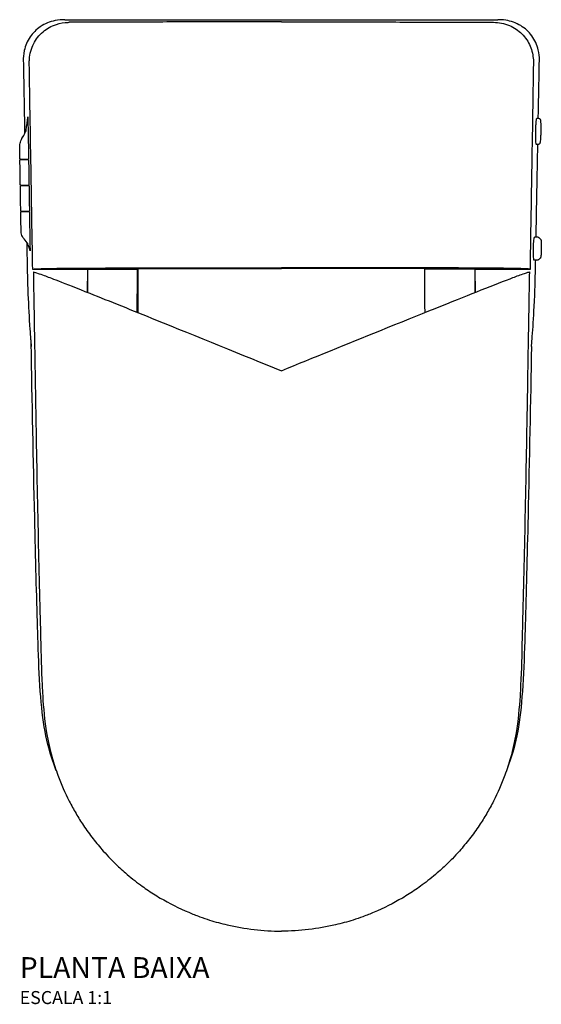
# Model space of a CAD drawing. Units: millimetres. Extents: x -1101 to 1098, y -754 to 688.
# Drawn here: x -201 to 200, y -754 to 2 of the extents above; entities that cross this region are included whole.
import ezdxf

# ---------------------------------------------------------------- set-up
doc = ezdxf.new("R2010")
doc.units = ezdxf.units.MM
doc.header["$LTSCALE"] = 9.090909
doc.styles.add('Legenda', font='txt', dxfattribs={"height": 8})

# ---------------------------------------------------------------- blocks, each defined once
blk = doc.blocks.new('PAP.4002_P')
for p, q in [((197.73, -77.48), (196.18, -77.47)), ((197.25, -80.23), (197.25, -80.23)), ((197.39, -97.39), (195.81, -97.4)), ((-200.45, -108.68), (-200.21, -108.68)), ((-200.45, -108.68), (-200.45, -108.68)), ((-200.43, -109.19), (-200.44, -109.19)), ((-194.11, -109.15), (-200.43, -109.19)), ((-200.21, -108.68), (-194.12, -108.71)), ((-200.12, -128.68), (-199.88, -128.68)), ((-200.12, -128.68), (-200.12, -128.68)), ((-200.12, -128.68), (-200.12, -128.68)), ((-193.78, -129.15), (-200.1, -129.18)), ((-200.1, -129.18), (-200.1, -129.18)), ((-200.1, -129.18), (-200.1, -129.18)), ((-199.88, -128.68), (-193.79, -128.71)), ((-199.79, -148.68), (-199.55, -148.68)), ((-193.45, -149.15), (-199.77, -149.18)), ((-199.55, -148.68), (-193.46, -148.71)), ((-197.75, -169.8), (-197.99, -169.46)), ((-197.75, -169.8), (-197.75, -169.8)), ((-197.75, -169.8), (-194.77, -174.06)), ((-197.75, -169.8), (-197.75, -169.8)), ((197.3, -168.7), (194.36, -168.65)), ((199.12, -170.33), (199.12, -170.33)), ((-192.96, -179.03), (-192.96, -179.03)), ((197.05, -186.17), (194.03, -186.22)), ((197.05, -186.17), (197.05, -186.17)), ((-190.44, -193.1), (-190.91, -193.45)), ((-148.75, -193.45), (-190.91, -193.45)), ((-148.75, -193.45), (-149.12, -210.86)), ((-148.75, -193.45), (-148.54, -193.14)), ((-148.54, -193.14), (-110.54, -193.14)), ((-110.19, -192.61), (-110.54, -193.14)), ((110.19, -192.61), (110.54, -193.14)), ((148.54, -193.14), (110.54, -193.14)), ((148.75, -193.45), (148.54, -193.14)), ((149.12, -210.86), (148.75, -193.45)), ((190.91, -193.45), (148.75, -193.45)), ((190.91, -193.45), (190.44, -193.1)), ((-192.1, -250.46), (-192.34, -244.62))]:
    blk.add_line(p, q)
blk.add_arc((-192.64, -179.09), 0.3, 190.89376, 195.37322)
for centre, major_axis, ratio, start_param, end_param in [((197.38, -96.39), (0.014, -1), 0.997529, 6.278382, 6.279303), ((-193.09, -177.31), (-0.287, -0.089), 0.88135, 0.001014, 0.001607)]:
    blk.add_ellipse(centre, major_axis=major_axis, ratio=ratio, start_param=start_param, end_param=end_param)
for points, knots in [([(-166.19, -1.73), (-168.68, -1.73), (-171.18, -1.96), (-177.74, -3.27), (-181.62, -4.81), (-188.19, -9.24), (-190.84, -11.89), (-195.08, -18.15), (-196.58, -21.71), (-198.12, -28.69), (-198.16, -31.35), (-198.13, -32.81)], [1.0133, 1.0133, 1.0133, 1.0133, 3.264023, 3.264023, 7.038871, 7.038871, 10.418079, 10.418079, 13.876653, 13.876653, 16.879259, 16.879259, 16.879259, 16.879259]), ([(-193.53, -35.11), (-193.55, -33.91), (-193.52, -33.19), (-193.12, -27.85), (-192.01, -23.78), (-188.48, -16.92), (-186.14, -13.72), (-180.12, -8.63), (-176.74, -6.63), (-169.79, -4.36), (-166.72, -3.84), (-163.37, -3.75), (-163.13, -3.75), (-162.81, -3.74)], [1.08583, 1.08583, 1.08583, 1.08583, 1.873343, 1.873343, 4.694408, 4.694408, 7.065491, 7.065491, 9.034684, 9.034684, 10.485425, 10.485425, 10.599657, 10.599657, 10.599657, 10.599657]), ([(0, -3.39), (-26.88, -3.39), (-51.43, -3.42), (-89.94, -3.5), (-98.49, -3.52), (-107.03, -3.54)], [-20.38393, -20.38393, -20.38393, -20.38393, -11.395336, -11.395336, -8.831628, -8.831628, -8.831628, -8.831628]), ([(0, -3.39), (26.88, -3.39), (51.43, -3.42), (89.94, -3.5), (98.49, -3.52), (107.03, -3.54)], [3.447801, 3.447801, 3.447801, 3.447801, 12.392346, 12.392346, 14.943477, 14.943477, 14.943477, 14.943477]), ([(162.81, -3.74), (167.03, -3.76), (171.2, -4.56), (178.69, -7.7), (181.97, -9.9), (187.43, -15.39), (189.58, -18.61), (192.47, -25.48), (193.27, -29.03), (193.52, -33.44), (193.54, -33.94), (193.53, -35.11)], [1.256187, 1.256187, 1.256187, 1.256187, 6.300771, 6.300771, 10.985494, 10.985494, 15.579757, 15.579757, 19.929037, 19.929037, 20.891666, 20.891666, 20.891666, 20.891666]), ([(198.13, -32.81), (198.18, -30.17), (197.9, -27.54), (196.37, -21.05), (194.69, -17.35), (190, -10.95), (187.11, -8.32), (180.23, -4.19), (176.34, -2.85), (169.83, -1.81), (167.75, -1.73), (166.19, -1.73)], [0.885134, 0.885134, 0.885134, 0.885134, 1.676689, 1.676689, 2.885349, 2.885349, 4.057607, 4.057607, 5.289583, 5.289583, 6.02895, 6.02895, 6.02895, 6.02895]), ([(-190.91, -193.45), (-191.28, -171.14), (-191.65, -148.82), (-192.49, -98.38), (-193.1, -61.35), (-193.53, -35.11)], [3.162717, 3.162717, 3.162717, 3.162717, 9.861925, 9.861925, 18.303978, 18.303978, 18.303978, 18.303978]), ([(193.53, -35.11), (193.1, -60.83), (192.51, -96.85), (191.68, -147.32), (191.29, -170.39), (190.91, -193.45)], [0.941332, 0.941332, 0.941332, 0.941332, 2.419095, 2.419095, 3.662806, 3.662806, 3.662806, 3.662806]), ([(197.3, -77.48), (197.3, -77.38), (197.3, -77.28), (197.57, -63.24), (198, -39.93), (198.13, -32.81)], [5.987281, 5.987281, 5.987281, 5.987281, 5.999792, 5.999792, 7.74966, 7.74966, 7.74966, 7.74966]), ([(-195.96, -86.91), (-195.92, -86.56), (-195.89, -86.2), (-195.85, -85.84), (-195.69, -84.37), (-195.46, -82.89), (-195.27, -81.43), (-195.22, -81.05), (-195.17, -80.67), (-195.12, -80.29), (-194.96, -78.98), (-194.8, -77.66), (-194.63, -76.35)], [-0.235845, -0.235845, -0.235845, -0.235845, 0, 0, 0, 0.969467, 0.969467, 0.969467, 1.223198, 1.223198, 1.223198, 2.096074, 2.096074, 2.096074, 2.096074]), ([(-195.27, -81.43), (-195.23, -81.16), (-195.21, -80.99), (-195.2, -80.93), (-195.2, -80.93), (-195.2, -80.92), (-195.2, -80.92), (-195.2, -80.91), (-195.2, -80.91), (-195.2, -80.91)], [0.9536365, 0.9536365, 0.9536365, 0.9536365, 1.1626779, 1.1626779, 1.1765232, 1.1765232, 1.1831522, 1.1831522, 1.186901, 1.186901, 1.186901, 1.186901]), ([(-194.63, -76.35), (-194.59, -78.93), (-194.57, -80.3), (-194.57, -80.47), (-194.57, -80.49), (-194.57, -80.49), (-194.57, -80.49), (-194.57, -80.49), (-194.57, -80.49), (-194.57, -80.49), (-194.57, -80.49), (-194.57, -80.49), (-194.57, -80.49), (-194.57, -80.49), (-194.57, -80.5), (-194.57, -80.5), (-194.56, -80.52), (-194.56, -80.58), (-194.55, -81.05), (-194.54, -81.61), (-194.53, -82.22)], [-0.00013093, -0.00013093, -0.00013093, -0.00013093, 0, 0, 0, 0.00001826, 0.00001826, 0.00003619, 0.00003619, 0.00006153, 0.00006153, 0.00011083, 0.00011083, 0.00022759, 0.00022759, 0.00059697, 0.00059697, 0.00242753, 0.00242753, 0.01860758, 0.01860758, 0.01860758, 0.01860758]), ([(195.81, -97.4), (195.76, -97.4), (195.71, -97.32), (195.58, -96.91), (195.52, -96.45), (195.4, -95.2), (195.36, -94.45), (195.31, -92.91), (195.29, -92.16), (195.27, -90.72), (195.27, -90.04), (195.28, -88.97), (195.28, -88.59), (195.29, -87.89), (195.29, -87.57), (195.31, -86.9), (195.31, -86.54), (195.34, -85.62), (195.36, -85.06), (195.43, -83.26), (195.5, -82.1), (195.65, -80.09), (195.74, -79.27), (195.92, -78.03), (196.02, -77.64), (196.13, -77.48), (196.16, -77.47), (196.18, -77.47)], [-5.924399, -5.924399, -5.924399, -5.924399, -5.706609, -5.706609, -5.348975, -5.348975, -5.017522, -5.017522, -4.758432, -4.758432, -4.546825, -4.546825, -4.430626, -4.430626, -4.335911, -4.335911, -4.229292, -4.229292, -4.056637, -4.056637, -3.664128, -3.664128, -3.276725, -3.276725, -2.879455, -2.879455, -2.780811, -2.780811, -2.780811, -2.780811]), ([(197.85, -77.49), (197.94, -77.5), (198.03, -77.52), (198.23, -77.6), (198.33, -77.67), (198.43, -77.75), (198.44, -77.77), (198.46, -77.79)], [0.01461413, 0.01461413, 0.01461413, 0.01461413, 0.04634549, 0.04634549, 0.09083497, 0.09083497, 0.10120134, 0.10120134, 0.10120134, 0.10120134]), ([(198.46, -77.79), (198.54, -77.87), (198.6, -77.95), (198.7, -78.11), (198.73, -78.18), (198.82, -78.4), (198.85, -78.54), (198.97, -79.11), (199.03, -79.67), (199.13, -81.13), (199.16, -82.05), (199.2, -83.92), (199.21, -84.87), (199.2, -86.79), (199.18, -87.78), (199.12, -89.69), (199.09, -90.63), (198.99, -92.36), (198.94, -93.17), (198.81, -94.56), (198.74, -95.15), (198.63, -95.86), (198.59, -96.07), (198.51, -96.39), (198.47, -96.51), (198.39, -96.7), (198.36, -96.77), (198.26, -96.93), (198.19, -97.02), (198.1, -97.11)], [0, 0, 0, 0, 0.050711, 0.050711, 0.109581, 0.109581, 0.232747, 0.232747, 0.57122, 0.57122, 0.919115, 0.919115, 1.212751, 1.212751, 1.502733, 1.502733, 1.791987, 1.791987, 2.082533, 2.082533, 2.377008, 2.377008, 2.531902, 2.531902, 2.641768, 2.641768, 2.697285, 2.697285, 2.754754, 2.754754, 2.754754, 2.754754]), ([(-200.88, -100.37), (-200.91, -99.1), (-200.77, -97.81), (-200.22, -95.3), (-199.78, -94.06), (-198.83, -92.06), (-198.36, -91.26), (-197.85, -90.51)], [0, 0, 0, 0, 0.382869, 0.382869, 0.792177, 0.792177, 1.099063, 1.099063, 1.099063, 1.099063]), ([(-197.85, -90.51), (-197.39, -89.83), (-196.96, -89.11), (-196.42, -88.02), (-196.28, -87.71), (-196.08, -87.23), (-196.02, -87.07), (-195.96, -86.91)], [0, 0, 0, 0, 0.2729804, 0.2729804, 0.3801809, 0.3801809, 0.430579, 0.430579, 0.430579, 0.430579]), ([(-195.93, -86.86), (-195.93, -86.77), (-195.92, -86.68), (-195.9, -86.31), (-195.87, -86.06), (-195.85, -85.84)], [0.5452274, 0.5452274, 0.5452274, 0.5452274, 0.5889203, 0.5889203, 0.7314928, 0.7314928, 0.7314928, 0.7314928]), ([(195.59, -168.67), (195.85, -154.89), (196.17, -137.86), (196.66, -111.86), (196.79, -104.64), (196.93, -97.39)], [1.823807, 1.823807, 1.823807, 1.823807, 4.231958, 4.231958, 5.150239, 5.150239, 5.150239, 5.150239]), ([(198.1, -97.11), (198.01, -97.19), (197.9, -97.26), (197.66, -97.36), (197.53, -97.39), (197.39, -97.39)], [0, 0, 0, 0, 0.04994218, 0.04994218, 0.0958337, 0.0958337, 0.0958337, 0.0958337]), ([(-200.45, -108.68), (-200.45, -108.68), (-200.45, -108.68), (-200.45, -108.68), (-200.45, -108.68), (-200.46, -108.68), (-200.46, -108.68), (-200.46, -108.68), (-200.46, -108.68), (-200.47, -108.68), (-200.48, -108.68), (-200.5, -108.67), (-200.52, -108.67), (-200.56, -108.66), (-200.59, -108.64), (-200.65, -108.61), (-200.67, -108.59), (-200.71, -108.54), (-200.72, -108.51), (-200.75, -108.45), (-200.75, -108.41), (-200.75, -108.38)], [0, 0, 0, 0, 0.00002988, 0.00002988, 0.0000929, 0.0000929, 0.00042904, 0.00042904, 0.00087723, 0.00087723, 0.00326942, 0.00326942, 0.007937, 0.007937, 0.01762408, 0.01762408, 0.0271785, 0.0271785, 0.03673772, 0.03673772, 0.0462923, 0.0462923, 0.0462923, 0.0462923]), ([(-200.33, -108.68), (-200.37, -108.68), (-200.41, -108.68), (-200.44, -108.68), (-200.45, -108.68), (-200.45, -108.68), (-200.45, -108.68), (-200.45, -108.68), (-200.45, -108.68), (-200.45, -108.68), (-200.45, -108.68), (-200.45, -108.68), (-200.45, -108.68), (-200.45, -108.68), (-200.45, -108.68), (-200.45, -108.68), (-200.45, -108.68), (-200.45, -108.68), (-200.45, -108.68), (-200.45, -108.68), (-200.45, -108.68), (-200.45, -108.68), (-200.75, -108.52), (-200.75, -108.38)], [0, 0, 0, 0, 0.0348587, 0.0348587, 0.0496634, 0.0496634, 0.0554525, 0.0554525, 0.0576228, 0.0576228, 0.0584366, 0.0584366, 0.0586536, 0.0586536, 0.0587621, 0.0587621, 0.0588163, 0.0588163, 0.0588434, 0.0588434, 0.058857, 0.058857, 0.1008178, 0.1008178, 0.1008178, 0.1008178]), ([(-200.73, -109.49), (-200.73, -109.46), (-200.73, -109.43), (-200.71, -109.37), (-200.7, -109.34), (-200.66, -109.28), (-200.63, -109.26), (-200.58, -109.22), (-200.55, -109.21), (-200.51, -109.2), (-200.49, -109.19), (-200.47, -109.19), (-200.46, -109.19), (-200.45, -109.19), (-200.44, -109.19), (-200.44, -109.19), (-200.44, -109.19), (-200.44, -109.19), (-200.44, -109.19), (-200.44, -109.19)], [0, 0, 0, 0, 0.00966213, 0.00966213, 0.01921759, 0.01921759, 0.02877683, 0.02877683, 0.03833589, 0.03833589, 0.0430691, 0.0430691, 0.04546102, 0.04546102, 0.04725432, 0.04725432, 0.04727533, 0.04727533, 0.04729024, 0.04729024, 0.04729024, 0.04729024]), ([(-194.1, -108.42), (-194.1, -108.42), (-194.1, -108.43), (-194.1, -108.44), (-194.1, -108.45), (-194.1, -108.47), (-194.1, -108.48), (-194.1, -108.52), (-194.1, -108.55), (-194.1, -108.61), (-194.1, -108.63), (-194.11, -108.68), (-194.11, -108.7), (-194.12, -108.71), (-194.12, -108.71), (-194.12, -108.71)], [-0.11069481, -0.11069481, -0.11069481, -0.11069481, -0.10993844, -0.10993844, -0.1075183, -0.1075183, -0.10334174, -0.10334174, -0.09285349, -0.09285349, -0.08100078, -0.08100078, -0.06306854, -0.06306854, -0.05492981, -0.05492981, -0.05492981, -0.05492981]), ([(-194.11, -109.15), (-194.11, -109.15), (-194.1, -109.16), (-194.1, -109.21), (-194.09, -109.23), (-194.09, -109.3), (-194.08, -109.33), (-194.08, -109.38), (-194.08, -109.4), (-194.08, -109.43), (-194.08, -109.45), (-194.08, -109.46)], [0.00000018, 0.00000018, 0.00000018, 0.00000018, 0.01774291, 0.01774291, 0.02579356, 0.02579356, 0.02961834, 0.02961834, 0.03137215, 0.03137215, 0.0331296, 0.0331296, 0.0331296, 0.0331296]), ([(-200.12, -128.68), (-200.13, -128.68), (-200.13, -128.68), (-200.16, -128.68), (-200.19, -128.67), (-200.25, -128.65), (-200.28, -128.63), (-200.33, -128.59), (-200.35, -128.57), (-200.39, -128.52), (-200.4, -128.49), (-200.42, -128.43), (-200.42, -128.41), (-200.42, -128.38)], [0, 0, 0, 0, 0.00084258, 0.00084258, 0.01040169, 0.01040169, 0.01996088, 0.01996088, 0.02951728, 0.02951728, 0.0391516, 0.0391516, 0.04628671, 0.04628671, 0.04628671, 0.04628671]), ([(-193.76, -128.42), (-193.76, -128.43), (-193.76, -128.43), (-193.76, -128.44), (-193.76, -128.44), (-193.76, -128.46), (-193.76, -128.47), (-193.76, -128.52), (-193.77, -128.55), (-193.77, -128.6), (-193.77, -128.62), (-193.77, -128.67), (-193.78, -128.69), (-193.78, -128.71), (-193.79, -128.71), (-193.79, -128.71)], [-0.11060665, -0.11060665, -0.11060665, -0.11060665, -0.11023141, -0.11023141, -0.10785797, -0.10785797, -0.10410709, -0.10410709, -0.09394679, -0.09394679, -0.08268962, -0.08268962, -0.06600317, -0.06600317, -0.0547991, -0.0547991, -0.0547991, -0.0547991]), ([(-200.4, -129.49), (-200.4, -129.46), (-200.4, -129.42), (-200.38, -129.36), (-200.36, -129.33), (-200.33, -129.28), (-200.3, -129.26), (-200.25, -129.22), (-200.22, -129.21), (-200.18, -129.19), (-200.16, -129.19), (-200.14, -129.19), (-200.13, -129.19), (-200.12, -129.18), (-200.12, -129.18), (-200.11, -129.18), (-200.11, -129.18), (-200.1, -129.18), (-200.1, -129.18), (-200.1, -129.18)], [0, 0, 0, 0, 0.00966205, 0.00966205, 0.01921743, 0.01921743, 0.02877664, 0.02877664, 0.03833574, 0.03833574, 0.04306902, 0.04306902, 0.04529267, 0.04529267, 0.04641004, 0.04641004, 0.04724801, 0.04724801, 0.04728729, 0.04728729, 0.04728729, 0.04728729]), ([(-193.78, -129.15), (-193.78, -129.15), (-193.77, -129.16), (-193.76, -129.21), (-193.76, -129.23), (-193.75, -129.3), (-193.75, -129.33), (-193.75, -129.38), (-193.75, -129.39), (-193.75, -129.43), (-193.75, -129.44), (-193.75, -129.46)], [0.00000017, 0.00000017, 0.00000017, 0.00000017, 0.01774326, 0.01774326, 0.02579432, 0.02579432, 0.02961922, 0.02961922, 0.03137309, 0.03137309, 0.03313058, 0.03313058, 0.03313058, 0.03313058]), ([(-199.79, -148.68), (-199.79, -148.68), (-199.8, -148.68), (-199.83, -148.68), (-199.87, -148.67), (-199.93, -148.65), (-199.95, -148.63), (-200, -148.59), (-200.02, -148.57), (-200.06, -148.52), (-200.07, -148.48), (-200.09, -148.43), (-200.09, -148.41), (-200.09, -148.39)], [0, 0, 0, 0, 0.0011314, 0.0011314, 0.01069048, 0.01069048, 0.02024968, 0.02024968, 0.02980581, 0.02980581, 0.03944778, 0.03944778, 0.04628901, 0.04628901, 0.04628901, 0.04628901]), ([(-200.07, -149.49), (-200.07, -149.46), (-200.07, -149.42), (-200.05, -149.36), (-200.03, -149.33), (-200, -149.28), (-199.97, -149.26), (-199.92, -149.22), (-199.89, -149.21), (-199.85, -149.19), (-199.83, -149.19), (-199.81, -149.18), (-199.8, -149.18), (-199.78, -149.18), (-199.78, -149.18), (-199.77, -149.18), (-199.77, -149.18), (-199.77, -149.18), (-199.77, -149.18), (-199.77, -149.18)], [0, 0, 0, 0, 0.00966207, 0.00966207, 0.01921746, 0.01921746, 0.02877668, 0.02877668, 0.03833577, 0.03833577, 0.04306903, 0.04306903, 0.04546098, 0.04546098, 0.04725431, 0.04725431, 0.04727531, 0.04727531, 0.04729021, 0.04729021, 0.04729021, 0.04729021]), ([(-193.43, -148.43), (-193.43, -148.43), (-193.43, -148.43), (-193.43, -148.44), (-193.43, -148.44), (-193.43, -148.46), (-193.43, -148.47), (-193.43, -148.51), (-193.43, -148.54), (-193.44, -148.59), (-193.44, -148.61), (-193.44, -148.66), (-193.44, -148.68), (-193.45, -148.71), (-193.45, -148.71), (-193.46, -148.71)], [-0.10929847, -0.10929847, -0.10929847, -0.10929847, -0.10896006, -0.10896006, -0.10695213, -0.10695213, -0.10361756, -0.10361756, -0.0954164, -0.0954164, -0.08505144, -0.08505144, -0.07011729, -0.07011729, -0.05544531, -0.05544531, -0.05544531, -0.05544531]), ([(-193.45, -149.15), (-193.45, -149.15), (-193.44, -149.16), (-193.43, -149.21), (-193.43, -149.23), (-193.42, -149.3), (-193.42, -149.33), (-193.42, -149.38), (-193.42, -149.39), (-193.42, -149.42), (-193.42, -149.44), (-193.42, -149.46)], [0.00000015, 0.00000015, 0.00000015, 0.00000015, 0.01774356, 0.01774356, 0.02579497, 0.02579497, 0.02961998, 0.02961998, 0.03137388, 0.03137388, 0.03313141, 0.03313141, 0.03313141, 0.03313141]), ([(-197.99, -169.46), (-198.61, -168.58), (-199.13, -167.54), (-199.68, -165.64), (-199.82, -164.8), (-199.83, -163.97)], [0, 0, 0, 0, 0.357728, 0.357728, 0.6064055, 0.6064055, 0.6064055, 0.6064055]), ([(-193.75, -176.22), (-193.77, -176.13), (-193.8, -176.03), (-193.88, -175.82), (-193.9, -175.77), (-193.94, -175.67), (-193.96, -175.61), (-194.02, -175.48), (-194.06, -175.39), (-194.14, -175.21), (-194.18, -175.12), (-194.28, -174.91), (-194.35, -174.79), (-194.52, -174.48), (-194.63, -174.28), (-194.84, -173.97), (-194.92, -173.84), (-195.01, -173.72)], [0, 0, 0, 0, 0.094755, 0.094755, 0.1213973, 0.1213973, 0.1432287, 0.1432287, 0.1747015, 0.1747015, 0.2037357, 0.2037357, 0.2439978, 0.2439978, 0.313394, 0.313394, 0.3621781, 0.3621781, 0.3621781, 0.3621781]), ([(194.03, -186.22), (193.99, -186.22), (193.95, -186.17), (193.85, -185.88), (193.79, -185.5), (193.68, -184.44), (193.64, -183.79), (193.58, -182.22), (193.56, -181.28), (193.55, -179.8), (193.56, -179.31), (193.56, -178.47), (193.57, -178.14), (193.58, -177.49), (193.58, -177.18), (193.6, -176.47), (193.61, -176.07), (193.65, -174.95), (193.68, -174.25), (193.76, -172.61), (193.83, -171.73), (193.97, -170.21), (194.05, -169.6), (194.13, -169.2)], [-2.456857, -2.456857, -2.456857, -2.456857, -2.29227, -2.29227, -1.974718, -1.974718, -1.679484, -1.679484, -1.360886, -1.360886, -1.208836, -1.208836, -1.108204, -1.108204, -1.014395, -1.014395, -0.89392, -0.89392, -0.672321, -0.672321, -0.346513, -0.346513, 0, 0, 0, 0]), ([(194.13, -169.2), (194.21, -168.85), (194.28, -168.66), (194.35, -168.65), (194.36, -168.65), (194.36, -168.65)], [-5.5409106, -5.5409106, -5.5409106, -5.5409106, -5.2381278, -5.2381278, -5.2251808, -5.2251808, -5.2251808, -5.2251808]), ([(197.3, -168.7), (197.38, -168.7), (197.45, -168.72), (197.58, -168.78), (197.64, -168.82), (197.67, -168.86)], [0, 0, 0, 0, 0.03028465, 0.03028465, 0.0613672, 0.0613672, 0.0613672, 0.0613672]), ([(199.12, -170.33), (199.17, -170.39), (199.2, -170.44), (199.26, -170.54), (199.28, -170.6), (199.36, -170.83), (199.39, -171.03), (199.45, -171.52), (199.48, -171.79), (199.53, -172.6), (199.56, -173.21), (199.59, -174.51), (199.6, -175.21), (199.59, -176.64), (199.58, -177.39), (199.55, -178.84), (199.52, -179.56), (199.45, -180.89), (199.41, -181.52), (199.32, -182.61), (199.27, -183.08), (199.17, -183.84), (199.12, -184.1), (199, -184.41), (198.96, -184.49), (198.86, -184.6)], [0, 0, 0, 0, 0.040826, 0.040826, 0.098336, 0.098336, 0.271074, 0.271074, 0.421162, 0.421162, 0.657371, 0.657371, 0.87858, 0.87858, 1.097395, 1.097395, 1.315334, 1.315334, 1.53439, 1.53439, 1.754992, 1.754992, 1.982135, 1.982135, 2.065688, 2.065688, 2.065688, 2.065688]), ([(-192.93, -179.11), (-192.93, -179.11), (-192.93, -179.12), (-192.93, -179.13), (-192.93, -179.14), (-192.93, -179.15), (-192.93, -179.16), (-192.93, -179.17), (-192.93, -179.17), (-192.93, -179.18), (-192.93, -179.18), (-192.93, -179.17), (-192.93, -179.17), (-192.93, -179.17)], [-0.02295353, -0.02295353, -0.02295353, -0.02295353, -0.02175199, -0.02175199, -0.0190769, -0.0190769, -0.01636708, -0.01636708, -0.01338008, -0.01338008, -0.0109993, -0.0109993, -0.01001205, -0.01001205, -0.01001205, -0.01001205]), ([(197.41, -186.02), (197.39, -186.04), (197.36, -186.06), (197.28, -186.11), (197.22, -186.14), (197.16, -186.15)], [0.0009076, 0.0009076, 0.0009076, 0.0009076, 0.01998404, 0.01998404, 0.04639953, 0.04639953, 0.04639953, 0.04639953]), ([(-195.14, -192.45), (-194.96, -201.26), (-194.82, -205.66), (-194.19, -221.32), (-193.69, -230.36), (-192.92, -241.38), (-192.79, -243.12), (-192.65, -244.93), (-192.61, -245.45), (-192.57, -245.97), (-192.53, -246.49), (-192.37, -248.54), (-192.22, -250.58), (-192.06, -252.63)], [1.244988, 1.244988, 1.244988, 1.244988, 4.985967, 4.985967, 10.070997, 10.070997, 11.216736, 11.216736, 11.216736, 11.543477, 11.543477, 11.543477, 12.823845, 12.823845, 12.823845, 12.823845]), ([(-190.44, -193.1), (-190.43, -193.09), (-190.4, -193.08), (-190.3, -193.06), (-190.23, -193.05), (-190.14, -193.05)], [0, 0, 0, 0, 0.04907703, 0.04907703, 0.09811635, 0.09811635, 0.09811635, 0.09811635]), ([(-190.4, -195.3), (-189.97, -195.39), (-189.44, -195.54), (-188.25, -195.91), (-187.6, -196.12), (-185.6, -196.79), (-184.11, -197.32), (-179.85, -198.88), (-176.57, -200.1), (-164.94, -204.6), (-157.18, -207.65), (-132.27, -217.56), (-113.88, -224.97), (-66.31, -244.17), (-28.62, -259.46), (0, -271.07)], [-29.031976, -29.031976, -29.031976, -29.031976, -26.424271, -26.424271, -24.264119, -24.264119, -21.280071, -21.280071, -18.160003, -18.160003, -14.582233, -14.582233, -9.266769, -9.266769, 0, 0, 0, 0]), ([(-190.4, -195.3), (-190.26, -203.54), (-190.08, -214.05), (-189.87, -226.65), (-189.83, -229.37), (-189.48, -250.34), (-189.37, -256.85), (-189.03, -276.89), (-188.9, -284.98), (-188.68, -297.53), (-188.6, -301.98), (-188.01, -335.53), (-187.45, -365.43), (-186.51, -409.11), (-186.2, -422.59), (-185.75, -440.67), (-185.66, -444.06), (-185.36, -455.84), (-185.16, -463.68), (-184.93, -472.93), (-184.9, -474.27), (-184.55, -489.69), (-184.35, -499.93), (-183.58, -515.14), (-183.42, -517.85), (-182.67, -529.82), (-181.82, -539.64), (-179.15, -555.62), (-177.7, -561.91), (-174.67, -572.61), (-173.2, -577.12), (-169.05, -588.35), (-166.16, -594.96), (-161.23, -604.6), (-159.49, -607.77), (-156.75, -612.44), (-155.81, -613.97), (-153.9, -617.01), (-152.93, -618.51), (-151.93, -620)], [-49.846962, -49.846962, -49.846962, -49.846962, -47.643777, -47.643777, -46.833405, -46.833405, -42.144839, -42.144839, -39.038654, -39.038654, -37.267732, -37.267732, -25.801893, -25.801893, -19.872651, -19.872651, -17.882211, -17.882211, -15.449876, -15.449876, -14.948771, -14.948771, -11.230382, -11.230382, -10.420834, -10.420834, -7.660728, -7.660728, -5.746538, -5.746538, -4.321738, -4.321738, -2.15886, -2.15886, -1.076795, -1.076795, -0.537406, -0.537406, -0.000005, -0.000005, -0.000005, -0.000005]), ([(-190.14, -193.05), (-189.75, -193.01), (-189.27, -192.98), (-187.71, -192.89), (-186.37, -192.83), (-181.42, -192.67), (-178, -192.61), (-167.74, -192.45), (-158.34, -192.37), (-126.91, -192.2), (-90.61, -192.12), (-11.03, -192.11), (-5.52, -192.11), (0, -192.11)], [0.370245, 0.370245, 0.370245, 0.370245, 0.620086, 0.620086, 0.960262, 0.960262, 1.45107, 1.45107, 2.762004, 2.762004, 5.877869, 5.877869, 6.109946, 6.109946, 6.109946, 6.109946]), ([(-110.19, -192.61), (-103.77, -192.6), (-97.35, -192.59), (-61.84, -192.54), (-29, -192.53), (0, -192.53)], [2.204155, 2.204155, 2.204155, 2.204155, 4.131403, 4.131403, 12.858712, 12.858712, 12.858712, 12.858712]), ([(190.14, -193.05), (189.69, -193.01), (189.15, -192.97), (187.39, -192.88), (186, -192.81), (180.49, -192.65), (176.5, -192.58), (166.51, -192.44), (158.44, -192.38), (136.12, -192.25), (119.39, -192.2), (64.98, -192.12), (22.91, -192.11), (0, -192.11)], [-51.678129, -51.678129, -51.678129, -51.678129, -51.116739, -51.116739, -50.42336, -50.42336, -49.323356, -49.323356, -47.005034, -47.005034, -43.467092, -43.467092, -37.509225, -37.509225, -37.509225, -37.509225]), ([(110.19, -192.61), (105.84, -192.6), (101.5, -192.6), (85.52, -192.57), (73.5, -192.56), (41.39, -192.54), (20.69, -192.53), (0, -192.53)], [-32.950449, -32.950449, -32.950449, -32.950449, -31.670989, -31.670989, -28.246199, -28.246199, -22.038004, -22.038004, -22.038004, -22.038004]), ([(0, -271.07), (24.56, -261.11), (51.18, -250.31), (107.46, -227.54), (131.92, -217.69), (159.24, -206.84), (168.4, -203.23), (178.54, -199.37), (181.64, -198.21), (186.1, -196.61), (187.33, -196.2), (189.01, -195.67), (189.78, -195.44), (190.4, -195.3)], [-8.22393, -8.22393, -8.22393, -8.22393, -5.944734, -5.944734, -2.969291, -2.969291, -1.461255, -1.461255, -0.864633, -0.864633, -0.450726, -0.450726, -0.004616, -0.004616, -0.004616, -0.004616]), ([(190.4, -195.3), (190.26, -203.54), (190.08, -214.05), (189.87, -226.65), (189.83, -229.37), (189.48, -250.34), (189.37, -256.85), (189.03, -276.89), (188.9, -284.98), (188.68, -297.53), (188.6, -301.98), (188.01, -335.53), (187.45, -365.43), (186.51, -409.11), (186.2, -422.59), (185.75, -440.67), (185.66, -444.06), (185.36, -455.84), (185.16, -463.68), (184.93, -472.93), (184.9, -474.27), (184.55, -489.69), (184.35, -499.93), (183.58, -515.14), (183.42, -517.85), (182.67, -529.82), (181.82, -539.64), (179.15, -555.62), (177.7, -561.91), (174.67, -572.61), (173.2, -577.12), (169.05, -588.36), (166.16, -594.96), (161.23, -604.6), (159.49, -607.77), (156.75, -612.44), (155.81, -613.97), (153.9, -617.01), (152.93, -618.51), (151.93, -620)], [0.000001, 0.000001, 0.000001, 0.000001, 2.475977, 2.475977, 3.386687, 3.386687, 8.655777, 8.655777, 12.14656, 12.14656, 14.136751, 14.136751, 27.022254, 27.022254, 33.685635, 33.685635, 35.922526, 35.922526, 38.656098, 38.656098, 39.219255, 39.219255, 43.398076, 43.398076, 44.307856, 44.307856, 47.409673, 47.409673, 49.561039, 49.561039, 51.162268, 51.162268, 53.592968, 53.592968, 54.809023, 54.809023, 55.415202, 55.415202, 56.01915, 56.01915, 56.01915, 56.01915]), ([(190.14, -193.05), (190.23, -193.05), (190.3, -193.06), (190.4, -193.08), (190.43, -193.09), (190.44, -193.1)], [0, 0, 0, 0, 0.04903809, 0.04903809, 0.09811393, 0.09811393, 0.09811393, 0.09811393]), ([(192.06, -252.46), (192.08, -252.18), (192.11, -251.91), (192.13, -251.63), (192.3, -249.43), (192.48, -247.21), (192.65, -244.93), (193.16, -238.21), (193.66, -230.94), (194.73, -209.82), (194.97, -201.06), (195.14, -192.45)], [0.292714, 0.292714, 0.292714, 0.292714, 0.376748, 0.376748, 0.376748, 1.044639, 1.044639, 1.044639, 3.015779, 3.015779, 5.551147, 5.551147, 5.551147, 5.551147]), ([(-173.38, -576.54), (-174.87, -572.62), (-176.22, -568.65), (-182.66, -546.98), (-184.6, -529.31), (-186.44, -491.76), (-186.91, -476.96), (-187.9, -443.85), (-188.64, -415.81), (-190.4, -339.61), (-191.27, -294.15), (-192.1, -250.46)], [-36.047167, -36.047167, -36.047167, -36.047167, -34.230733, -34.230733, -26.239308, -26.239308, -22.695513, -22.695513, -13.109377, -13.109377, -0.000001, -0.000001, -0.000001, -0.000001]), ([(192.06, -252.46), (191.25, -295.23), (190.4, -339.49), (188.67, -414.42), (187.95, -441.86), (186.97, -474.82), (186.47, -491.16), (184.6, -529.28), (182.66, -546.95), (176.24, -568.62), (174.88, -572.6), (173.38, -576.54)], [0.200007, 0.200007, 0.200007, 0.200007, 13.018749, 13.018749, 22.55901, 22.55901, 25.945597, 25.945597, 33.248932, 33.248932, 34.917299, 34.917299, 34.917299, 34.917299]), ([(-151.93, -620), (-149.6, -623.48), (-147.13, -626.9), (-142.04, -633.47), (-139.41, -636.64), (-134.94, -641.67), (-133.13, -643.62), (-130.24, -646.6), (-129.19, -647.66), (-125.39, -651.39), (-122.57, -653.99), (-115.97, -659.71), (-112.13, -662.77), (-104.89, -668.08), (-101.53, -670.39), (-96.39, -673.65), (-94.68, -674.7), (-85.96, -679.84), (-78.64, -683.53), (-68.33, -687.9), (-65.49, -689.01), (-60.12, -690.97), (-57.6, -691.83), (-50.61, -694.03), (-46.1, -695.26), (-34.78, -697.9), (-27.88, -699.11), (-13.98, -700.72), (-6.99, -701.12), (0, -701.12)], [-17.906927, -17.906927, -17.906927, -17.906927, -16.654026, -16.654026, -15.430087, -15.430087, -14.627008, -14.627008, -14.177977, -14.177977, -13.02295, -13.02295, -11.558245, -11.558245, -10.334009, -10.334009, -9.730438, -9.730438, -7.29271, -7.29271, -6.381634, -6.381634, -5.584916, -5.584916, -4.189331, -4.189331, -2.096803, -2.096803, -0.000001, -0.000001, -0.000001, -0.000001]), ([(151.93, -620), (149.6, -623.48), (147.13, -626.9), (142.04, -633.47), (139.41, -636.64), (134.94, -641.67), (133.13, -643.62), (130.24, -646.6), (129.19, -647.66), (125.39, -651.39), (122.57, -653.99), (115.97, -659.71), (112.13, -662.77), (104.89, -668.08), (101.53, -670.39), (96.39, -673.65), (94.68, -674.7), (85.96, -679.84), (78.64, -683.53), (68.33, -687.9), (65.49, -689.01), (60.12, -690.97), (57.6, -691.83), (50.61, -694.03), (46.1, -695.26), (34.78, -697.9), (27.88, -699.11), (13.98, -700.72), (6.99, -701.12), (0, -701.12)], [0.000005, 0.000005, 0.000005, 0.000005, 1.256338, 1.256338, 2.483631, 2.483631, 3.288911, 3.288911, 3.739173, 3.739173, 4.897366, 4.897366, 6.366085, 6.366085, 7.593675, 7.593675, 8.198901, 8.198901, 10.643309, 10.643309, 11.556881, 11.556881, 12.355781, 12.355781, 13.755191, 13.755191, 15.853453, 15.853453, 17.956, 17.956, 17.956, 17.956])]:
    blk.add_open_spline(points, degree=3, knots=knots)
for points, degree in [([(-166.19, -1.73), (-55.4, -1.73), (55.4, -1.73), (166.19, -1.73)], 3), ([(-107.03, -3.54), (-125.62, -3.6), (-144.21, -3.66), (-162.81, -3.74)], 3), ([(107.03, -3.54), (125.62, -3.6), (144.21, -3.66), (162.81, -3.74)], 3), ([(-198.13, -32.81), (-197.83, -48.91), (-197.45, -69.15), (-197.08, -89.28)], 3), ([(-194.53, -82.22), (-194.38, -90.96), (-194.24, -99.65), (-194.1, -108.42)], 3), ([(-199.53, -93.58), (-199.08, -92.52), (-198.51, -91.48), (-197.84, -90.5)], 3), ([(197.39, -97.39), (197.39, -97.39), (197.39, -97.39), (197.39, -97.39)], 3), ([(-200.75, -108.38), (-200.8, -105.71), (-200.84, -103.04), (-200.88, -100.37)], 3), ([(-200.42, -128.38), (-200.52, -122.09), (-200.63, -115.79), (-200.73, -109.49)], 3), ([(-200.44, -109.19), (-200.43, -109.19), (-200.43, -109.19), (-200.43, -109.19)], 3), ([(-196.71, -108.7), (-196.71, -108.85), (-196.71, -109.01), (-196.71, -109.17)], 3), ([(-194.08, -109.46), (-193.97, -115.75), (-193.87, -122.13), (-193.76, -128.42)], 3), ([(-200.42, -128.38), (-200.42, -128.38), (-200.42, -128.38), (-200.42, -128.38)], 3), ([(-200.09, -148.39), (-200.19, -142.09), (-200.3, -135.79), (-200.4, -129.49)], 3), ([(-196.34, -128.7), (-196.34, -128.85), (-196.33, -129.01), (-196.33, -129.16)], 3), ([(-193.75, -129.46), (-193.64, -135.79), (-193.54, -142.1), (-193.43, -148.43)], 3), ([(-200.09, -148.39), (-200.09, -148.39), (-200.09, -148.39), (-200.09, -148.39)], 3), ([(-199.83, -163.97), (-199.91, -159.14), (-199.99, -154.32), (-200.07, -149.49)], 3), ([(-199.77, -149.18), (-199.77, -149.18), (-199.77, -149.18), (-199.77, -149.18)], 3), ([(-195.96, -148.7), (-195.96, -148.85), (-195.96, -149.01), (-195.96, -149.16)], 3), ([(-193.42, -149.46), (-193.26, -159.07), (-193.1, -168.6), (-192.94, -178.23)], 3), ([(-195.51, -173), (-195.39, -179.17), (-195.27, -185.6), (-195.14, -192.45)], 3), ([(197.67, -168.86), (198.16, -169.35), (198.64, -169.84), (199.12, -170.33)], 3), ([(-193.75, -176.19), (-193.75, -176.2), (-193.75, -176.21), (-193.74, -176.22), (-193.74, -176.24), (-193.74, -176.25)], 5), ([(-193.38, -177.4), (-193.5, -177.02), (-193.63, -176.64), (-193.74, -176.25)], 3), ([(-192.94, -179.15), (-193.05, -178.56), (-193.2, -177.98), (-193.38, -177.4)], 3), ([(-192.94, -178.23), (-192.93, -178.52), (-192.93, -178.82), (-192.93, -179.11)], 3), ([(-192.94, -179.15), (-192.94, -179.15), (-192.94, -179.15), (-192.94, -179.15)], 3), ([(195.14, -192.45), (195.18, -190.57), (195.22, -188.48), (195.26, -186.2)], 3), ([(197.05, -186.17), (197.05, -186.17), (197.05, -186.17), (197.05, -186.17)], 3), ([(198.86, -184.6), (198.38, -185.07), (197.9, -185.54), (197.42, -186.01)], 3), ([(-148.57, -211.08), (-148.56, -205.1), (-148.55, -199.12), (-148.54, -193.14)], 3), ([(-110.6, -226.3), (-110.58, -215.24), (-110.56, -204.19), (-110.54, -193.14)], 3), ([(-110.19, -192.61), (-110.2, -200.18), (-110.22, -211.44), (-110.29, -226.42)], 3), ([(110.29, -226.42), (110.22, -211.44), (110.2, -200.18), (110.19, -192.61)], 3), ([(148.54, -193.14), (148.55, -199.12), (148.56, -205.1), (148.57, -211.08)], 3), ([(-172.79, -578.12), (-172.98, -577.59), (-173.17, -577.06), (-173.37, -576.53)], 3), ([(173.37, -576.53), (173.17, -577.06), (172.98, -577.59), (172.79, -578.12)], 3)]:
    blk.add_open_spline(points, degree=degree)

msp = doc.modelspace()

# ---------------------------------------------------------------- block references
msp.add_blockref('PAP.4002_P', (0, 3.46))

# ---------------------------------------------------------------- texts
at = {"style": 'Legenda'}
for s, height, p in [('PLANTA BAIXA', 16, (-200.88, -733.65)), ('ESCALA 1:1', 10, (-200.88, -753.65))]:
    msp.add_text(s, height=height, dxfattribs=at).set_placement(p)

doc.saveas('drawing.dxf')
